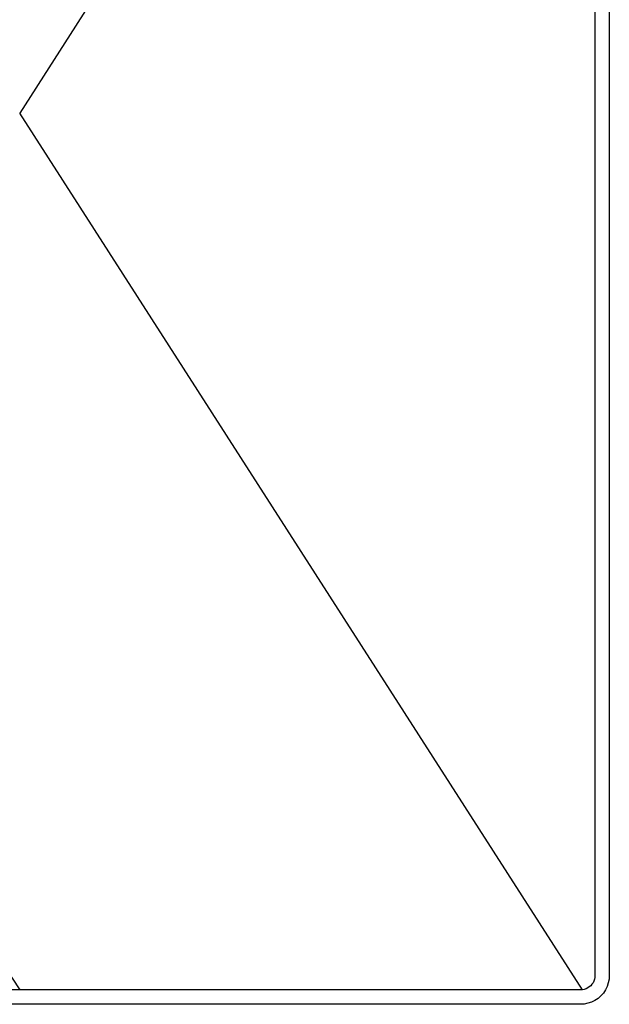
# Model space of a CAD drawing. Extents: x -6933 to 5625, y -3246 to 2556.
# Drawn here: x 4393 to 4598, y 985 to 1327 of the extents above; entities that cross this region are included whole.
import ezdxf

# ---------------------------------------------------------------- set-up
doc = ezdxf.new("R2010")
doc.units = 0
doc.layers.get('0').update_dxf_attribs({"linetype": 'CONTINUOUS'})

msp = doc.modelspace()

# ---------------------------------------------------------------- linework, layer by layer
for p, q in [((4587.73, 1599.75), (4392.74, 1294.75)), ((4592.73, 1594.75), (4592.75, 994.76)), ((4597.73, 1594.75), (4597.75, 994.76)), ((4192.74, 1294.75), (4392.75, 989.75)), ((4588.4, 989.8), (4392.74, 1294.75)), ((4592.58, 993.46), (4592.36, 992.84)), ((4592.7, 994.11), (4592.58, 993.46)), ((4592.75, 994.76), (4592.7, 994.11)), ((4597.66, 993.45), (4597.4, 992.17)), ((4597.75, 994.76), (4597.66, 993.45)), ((4589.04, 989.93), (4588.4, 989.8)), ((4589.66, 990.14), (4589.04, 989.93)), ((4590.25, 990.43), (4589.66, 990.14)), ((4590.79, 990.79), (4590.25, 990.43)), ((4591.28, 991.22), (4590.79, 990.79)), ((4591.71, 991.71), (4591.28, 991.22)), ((4592.08, 992.26), (4591.71, 991.71)), ((4592.36, 992.84), (4592.08, 992.26)), ((4596.98, 990.93), (4596.41, 989.76)), ((4597.4, 992.17), (4596.98, 990.93)), ((4392.75, 989.75), (4197.75, 989.75)), ((4587.75, 989.76), (4392.75, 989.75)), ((4588.4, 989.8), (4587.75, 989.76)), ((4593.83, 986.82), (4592.75, 986.1)), ((4594.82, 987.69), (4593.83, 986.82)), ((4595.68, 988.67), (4594.82, 987.69)), ((4596.41, 989.76), (4595.68, 988.67)), ((4587.75, 984.76), (4197.75, 984.75)), ((4589.05, 984.84), (4587.75, 984.76)), ((4590.33, 985.1), (4589.05, 984.84)), ((4591.57, 985.52), (4590.33, 985.1)), ((4592.75, 986.1), (4591.57, 985.52))]:
    msp.add_line(p, q)

doc.saveas('drawing.dxf')
